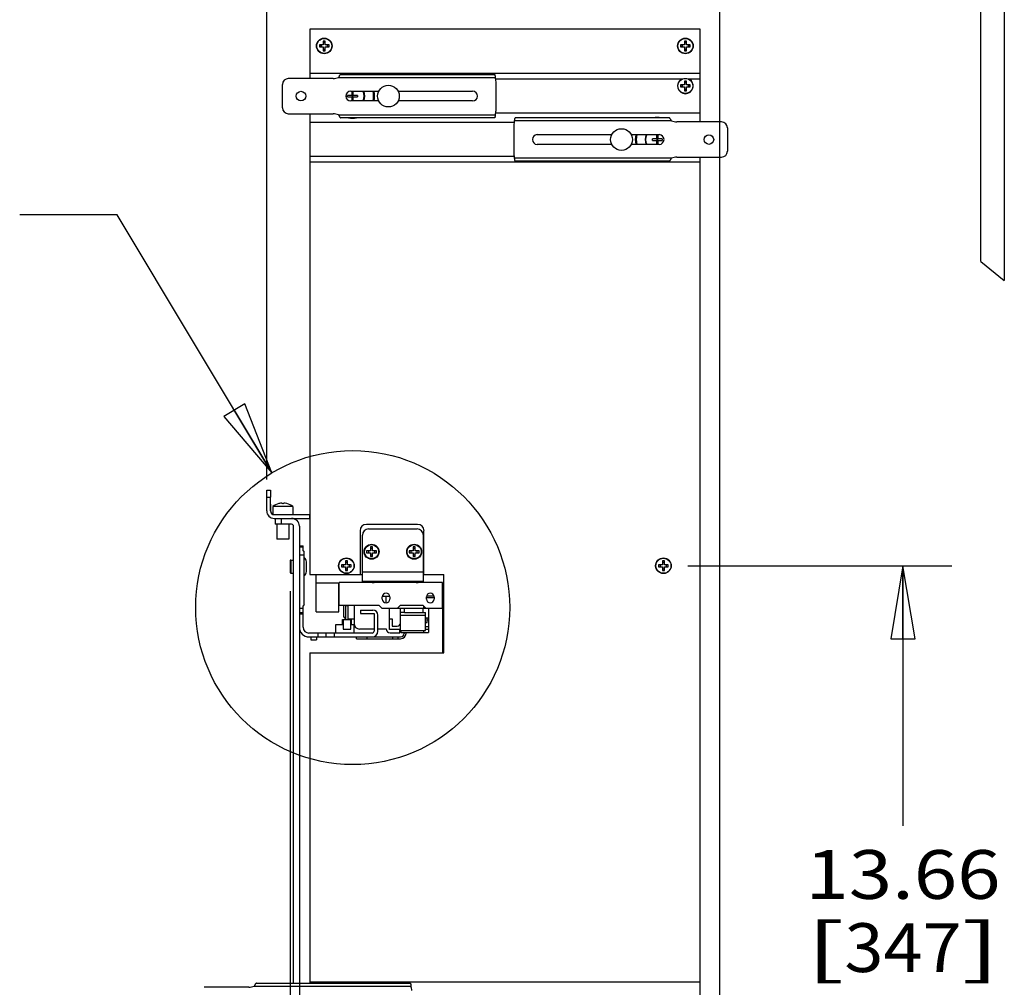
# Model space of a CAD drawing. Units: inches. Extents: x 0 to 17, y 0 to 11.
# Drawn here: x 11.8 to 14.3, y 5.4 to 7.9 of the extents above; entities that cross this region are included whole.
import ezdxf
from ezdxf.enums import TextEntityAlignment as Align

# ---------------------------------------------------------------- set-up
doc = ezdxf.new("R2010")
doc.units = ezdxf.units.IN
doc.header["$LTSCALE"] = 0.935
doc.header["$MEASUREMENT"] = 0
doc.layers.get('0').update_dxf_attribs({"linetype": 'CONTINUOUS'})
doc.layers.add('02___PRT_ALL_AXES', color=7, linetype='CONTINUOUS')
doc.layers.add('03___PRT_ALL_CURVES', color=7, linetype='CONTINUOUS')
doc.styles.get("Standard").update_dxf_attribs({"font": 'bluprnt.ttf'})
doc.dimstyles.new('DIMSTYLE_1', dxfattribs={"dimtxt": 0.125, "dimasz": 0.1875, "dimexe": 0.125, "dimexo": 0.0625, "dimgap": 0.0625, "dimtad": 0, "dimtih": 1, "dimtoh": 1, "dimlfac": 8, "dimzin": 4, "dimdsep": 46, "dimtxsty": 'Standard', "dimblk": 'CLOSED', "dimblk1": 'CLOSED', "dimblk2": 'CLOSED', "dimcen": 0.09, "dimazin": 1, "dimtfac": 1, "dimtofl": 0, "dimtmove": 0, "dimatfit": 3, "dimldrblk": 'CLOSED', "dimfxl": 0, "dimtolj": 1, "dimtzin": 4, "dimarcsym": 0})
doc.dimstyles.get("Standard").update_dxf_attribs({"dimtxt": 0.125, "dimasz": 0.1875, "dimexe": 0.125, "dimexo": 0.0625, "dimgap": 0.09, "dimtad": 0, "dimtih": 1, "dimtoh": 1, "dimzin": 4, "dimdsep": 46, "dimtxsty": 'Standard', "dimblk": 'CLOSED', "dimblk1": 'CLOSED', "dimblk2": 'CLOSED', "dimcen": 0.09, "dimazin": 1, "dimtp": 0.01, "dimtm": 0.01, "dimtfac": 1, "dimtofl": 0, "dimtmove": 0, "dimatfit": 3, "dimldrblk": 'CLOSED', "dimfxl": 0, "dimtolj": 1, "dimtzin": 4, "dimarcsym": 0})

# ---------------------------------------------------------------- blocks, each defined once
blk = doc.blocks.new('_CLOSED')
at = {"color": 0, "linetype": 'ByBlock'}
for p, q in [((0, 0), (-1, 0.167)), ((-1, 0.167), (-1, -0.167)), ((-1, -0.167), (0, 0)), ((-1, 0), (0, 0))]:
    blk.add_line(p, q, dxfattribs=at)
blk = doc.blocks.new('*D8')
at = {"color": 7, "linetype": 'Continuous'}
for p, q in [((12.4676, 6.3949), (12.4676, 3.6721)), ((13.5692, 4.7979), (13.5692, 3.6721)), ((12.4676, 3.7971), (12.0676, 3.7971)), ((13.5692, 3.7971), (13.9692, 3.7971))]:
    blk.add_line(p, q, dxfattribs=at)
at = {"color": 7, "linetype": 'Continuous', "xscale": 0.1875, "yscale": 0.1875, "zscale": 0.1875}
blk.add_blockref('_CLOSED', (12.4676, 3.7971), dxfattribs=at)
at = {"color": 7, "linetype": 'Continuous', "xscale": 0.1875, "yscale": 0.1875, "zscale": 0.1875, "rotation": 180}
blk.add_blockref('_CLOSED', (13.5692, 3.7971), dxfattribs=at)
at = {"color": 7, "linetype": 'Continuous'}
for s, p, p2 in [('8.81', (12.6684, 3.7346), (13.0684, 3.7346)), ('[', (12.6684, 3.5471), (12.7684, 3.5471)), ('223,9', (12.7684, 3.5471), (13.2684, 3.5471)), (']', (13.2684, 3.5471), (13.3684, 3.5471))]:
    blk.add_text(s, height=0.125, dxfattribs=at).set_placement(p, p2, align=Align.FIT)
blk = doc.blocks.new('*D10')
at = {"color": 7, "linetype": 'Continuous'}
for p, q in [((12.4078, 6.6804), (12.4078, 8.4361)), ((13.5692, 4.9229), (13.5692, 8.4361)), ((12.4078, 8.3111), (12.676, 8.3111)), ((13.5692, 8.3111), (13.301, 8.3111))]:
    blk.add_line(p, q, dxfattribs=at)
at = {"color": 7, "linetype": 'Continuous', "xscale": 0.1875, "yscale": 0.1875, "zscale": 0.1875, "rotation": 180}
blk.add_blockref('_CLOSED', (12.4078, 8.3111), dxfattribs=at)
at = {"color": 7, "linetype": 'Continuous', "xscale": 0.1875, "yscale": 0.1875, "zscale": 0.1875}
blk.add_blockref('_CLOSED', (13.5692, 8.3111), dxfattribs=at)
at = {"color": 7, "linetype": 'Continuous'}
for s, p, p2 in [('9.29', (12.7385, 8.2486), (13.1385, 8.2486)), ('[', (12.7385, 8.0611), (12.8385, 8.0611)), ('236', (12.8385, 8.0611), (13.1385, 8.0611)), (']', (13.1385, 8.0611), (13.2385, 8.0611))]:
    blk.add_text(s, height=0.125, dxfattribs=at).set_placement(p, p2, align=Align.FIT)
blk = doc.blocks.new('*D19')
at = {"color": 7, "linetype": 'Continuous'}
for p, q in [((12.4915, 6.2394), (12.4915, 4.2328)), ((13.5453, 4.6424), (13.5453, 4.2328)), ((12.4915, 4.3578), (12.0915, 4.3578)), ((13.5453, 4.3578), (13.9453, 4.3578))]:
    blk.add_line(p, q, dxfattribs=at)
at = {"color": 7, "linetype": 'Continuous', "xscale": 0.1875, "yscale": 0.1875, "zscale": 0.1875}
blk.add_blockref('_CLOSED', (12.4915, 4.3578), dxfattribs=at)
at = {"color": 7, "linetype": 'Continuous', "xscale": 0.1875, "yscale": 0.1875, "zscale": 0.1875, "rotation": 180}
blk.add_blockref('_CLOSED', (13.5453, 4.3578), dxfattribs=at)
at = {"color": 7, "linetype": 'Continuous'}
for s, p, p2 in [('8.43', (12.6684, 4.2953), (13.0684, 4.2953)), ('[', (12.6684, 4.1078), (12.7684, 4.1078)), (']', (13.2684, 4.1078), (13.3684, 4.1078)), ('214,1', (12.7684, 4.1078), (13.2684, 4.1078))]:
    blk.add_text(s, height=0.125, dxfattribs=at).set_placement(p, p2, align=Align.FIT)
blk = doc.blocks.new('*D20')
at = {"color": 7, "linetype": 'Continuous'}
for p, q in [((13.4872, 6.4596), (14.1636, 6.4596)), ((14.0386, 6.4596), (14.0386, 5.7933)), ((14.0386, 4.7518), (14.0386, 5.3558)), ((13.5647, 4.7518), (14.1636, 4.7518))]:
    blk.add_line(p, q, dxfattribs=at)
at = {"color": 7, "linetype": 'Continuous', "xscale": 0.1875, "yscale": 0.1875, "zscale": 0.1875}
for p, rotation in [((14.0386, 6.4596), 90), ((14.0386, 4.7518), 270)]:
    blk.add_blockref('_CLOSED', p, dxfattribs=dict(at, rotation=rotation))
at = {"color": 7, "linetype": 'Continuous'}
for s, p, p2 in [('13.66', (13.7886, 5.6058), (14.2886, 5.6058)), ('[', (13.7886, 5.4183), (13.8886, 5.4183)), (']', (14.1886, 5.4183), (14.2886, 5.4183)), ('347', (13.8886, 5.4183), (14.1886, 5.4183))]:
    blk.add_text(s, height=0.125, dxfattribs=at).set_placement(p, p2, align=Align.FIT)

msp = doc.modelspace()

# ---------------------------------------------------------------- linework, layer by layer
at = {"color": 7, "linetype": 'Continuous'}
for p, q in [((14.2384, 7.2392), (14.2384, 9.128)), ((14.2984, 9.128), (14.2984, 7.1912)), ((12.5184, 7.8346), (12.5184, 7.7084)), ((13.5184, 7.8346), (12.5184, 7.8346)), ((13.5184, 7.5971), (13.5184, 7.8346)), ((12.5528, 7.8046), (12.5528, 7.7946)), ((12.5578, 7.8046), (12.5528, 7.8046)), ((12.5578, 7.8003), (12.5528, 7.8003)), ((12.5578, 7.7946), (12.5578, 7.8046)), ((13.4784, 7.8046), (13.4784, 7.7946)), ((13.4834, 7.8046), (13.4784, 7.8046)), ((13.4834, 7.8003), (13.4784, 7.8003)), ((13.4834, 7.7946), (13.4834, 7.8046)), ((12.5428, 7.7946), (12.5428, 7.7896)), ((12.5528, 7.7946), (12.5428, 7.7946)), ((12.5428, 7.7896), (12.5528, 7.7896)), ((12.5471, 7.7946), (12.5471, 7.7896)), ((12.5528, 7.7896), (12.5528, 7.7796)), ((12.5528, 7.7839), (12.5578, 7.7839)), ((12.5528, 7.7796), (12.5578, 7.7796)), ((12.5678, 7.7946), (12.5578, 7.7946)), ((12.5578, 7.7796), (12.5578, 7.7896)), ((12.5578, 7.7896), (12.5678, 7.7896)), ((12.5634, 7.7896), (12.5634, 7.7946)), ((12.5678, 7.7896), (12.5678, 7.7946)), ((13.4684, 7.7946), (13.4684, 7.7896)), ((13.4784, 7.7946), (13.4684, 7.7946)), ((13.4684, 7.7896), (13.4784, 7.7896)), ((13.4727, 7.7946), (13.4727, 7.7896)), ((13.4784, 7.7896), (13.4784, 7.7796)), ((13.4784, 7.7839), (13.4834, 7.7839)), ((13.4784, 7.7796), (13.4834, 7.7796)), ((13.4934, 7.7946), (13.4834, 7.7946)), ((13.4834, 7.7796), (13.4834, 7.7896)), ((13.4834, 7.7896), (13.4934, 7.7896)), ((13.4891, 7.7896), (13.4891, 7.7946)), ((13.4934, 7.7896), (13.4934, 7.7946)), ((12.578, 7.7084), (12.4632, 7.7084)), ((13.5184, 7.7216), (12.5184, 7.7216)), ((12.5975, 7.719), (12.9918, 7.719)), ((12.9957, 7.6265), (12.9957, 7.7002)), ((13.4784, 7.7021), (13.4784, 7.6921)), ((13.4834, 7.7021), (13.4784, 7.7021)), ((13.4834, 7.6978), (13.4784, 7.6978)), ((13.4834, 7.6921), (13.4834, 7.7021)), ((12.4482, 7.6334), (12.4482, 7.6934)), ((12.6232, 7.6759), (12.6948, 7.6759)), ((12.6257, 7.6759), (12.6257, 7.6654)), ((12.6298, 7.6654), (12.6298, 7.6759)), ((12.7445, 7.6759), (12.9357, 7.6759)), ((13.4684, 7.6921), (13.4684, 7.6871)), ((13.4784, 7.6921), (13.4684, 7.6921)), ((13.4684, 7.6871), (13.4784, 7.6871)), ((13.4727, 7.6921), (13.4727, 7.6871)), ((13.4784, 7.6871), (13.4784, 7.6771)), ((13.4784, 7.6814), (13.4834, 7.6814)), ((13.4784, 7.6771), (13.4834, 7.6771)), ((13.4934, 7.6921), (13.4834, 7.6921)), ((13.4834, 7.6771), (13.4834, 7.6871)), ((13.4834, 7.6871), (13.4934, 7.6871)), ((13.4891, 7.6871), (13.4891, 7.6921)), ((13.4934, 7.6871), (13.4934, 7.6921)), ((12.6152, 7.6613), (12.6152, 7.6654)), ((12.6257, 7.6654), (12.6152, 7.6654)), ((12.6152, 7.6613), (12.6257, 7.6613)), ((12.6948, 7.6509), (12.6232, 7.6509)), ((12.6257, 7.6613), (12.6298, 7.6654)), ((12.6257, 7.6654), (12.6298, 7.6613)), ((12.6257, 7.6613), (12.6257, 7.6509)), ((12.6404, 7.6654), (12.6298, 7.6654)), ((12.6298, 7.6509), (12.6298, 7.6613)), ((12.6298, 7.6613), (12.6404, 7.6613)), ((12.6404, 7.6654), (12.6404, 7.6613)), ((12.9357, 7.6509), (12.7445, 7.6509)), ((12.4632, 7.6184), (12.578, 7.6184)), ((12.5184, 7.6184), (12.5184, 6.4368)), ((12.9918, 7.6077), (12.5975, 7.6077)), ((13.4393, 7.6077), (13.045, 7.6077)), ((13.5737, 7.5971), (13.4588, 7.5971)), ((13.0412, 7.589), (13.0412, 7.5152)), ((13.5887, 7.5821), (13.5887, 7.5221)), ((13.1012, 7.5646), (13.2923, 7.5646)), ((13.342, 7.5646), (13.4137, 7.5646)), ((13.3964, 7.55), (13.3964, 7.5542)), ((13.407, 7.5542), (13.3964, 7.5542)), ((13.3964, 7.55), (13.407, 7.55)), ((13.407, 7.5646), (13.407, 7.5542)), ((13.407, 7.55), (13.4111, 7.5542)), ((13.407, 7.5542), (13.4111, 7.55)), ((13.407, 7.55), (13.407, 7.5396)), ((13.4111, 7.5542), (13.4111, 7.5646)), ((13.4217, 7.5542), (13.4111, 7.5542)), ((13.4111, 7.5396), (13.4111, 7.55)), ((13.4111, 7.55), (13.4217, 7.55)), ((13.4217, 7.5542), (13.4217, 7.55)), ((13.2923, 7.5396), (13.1012, 7.5396)), ((13.4137, 7.5396), (13.342, 7.5396)), ((13.4393, 7.4965), (13.045, 7.4965)), ((13.4588, 7.5071), (13.5737, 7.5071)), ((13.5184, 5.279), (13.5184, 7.5071)), ((13.5184, 7.4939), (12.5184, 7.4939)), ((14.2384, 7.2392), (14.2984, 7.1912)), ((12.4078, 6.6356), (12.4078, 6.6531)), ((12.4078, 6.6531), (12.4175, 6.6531)), ((12.4175, 6.6531), (12.4175, 6.6356)), ((12.4175, 6.6531), (12.4177, 6.6531)), ((12.4177, 6.6531), (12.4179, 6.6531)), ((12.4078, 6.6002), (12.4078, 6.6356)), ((12.4175, 6.6002), (12.4175, 6.6356)), ((12.4388, 6.6188), (12.4388, 6.6189)), ((12.4469, 6.6201), (12.4468, 6.6201)), ((12.4469, 6.6188), (12.4469, 6.6201)), ((12.4514, 6.6201), (12.4514, 6.6188)), ((12.4515, 6.6201), (12.4514, 6.6201)), ((12.4595, 6.6189), (12.4595, 6.6188)), ((12.4175, 6.6002), (12.4177, 6.6002)), ((12.4177, 6.6002), (12.4179, 6.6002)), ((12.4271, 6.5906), (12.5184, 6.5906)), ((12.4271, 6.581), (12.5184, 6.581)), ((12.4297, 6.581), (12.4297, 6.566)), ((12.4717, 6.566), (12.4297, 6.566)), ((12.7947, 6.5656), (12.6634, 6.5656)), ((12.4765, 5.3897), (12.4765, 6.5612)), ((12.4915, 6.5612), (12.4915, 5.3897)), ((12.6472, 6.5493), (12.6472, 6.4368)), ((12.653, 6.4192), (12.653, 6.5383)), ((12.6687, 6.554), (12.7937, 6.554)), ((12.8093, 6.4192), (12.8093, 6.5383)), ((12.8109, 6.4368), (12.8109, 6.5493)), ((12.4915, 6.511), (12.5014, 6.511)), ((12.5014, 6.4982), (12.5014, 6.511)), ((12.5014, 6.4982), (12.5038, 6.4944)), ((12.5038, 6.3604), (12.5038, 6.4944)), ((12.664, 6.4981), (12.664, 6.4931)), ((12.674, 6.4981), (12.664, 6.4981)), ((12.664, 6.4931), (12.674, 6.4931)), ((12.6684, 6.4981), (12.6684, 6.4931)), ((12.674, 6.5081), (12.674, 6.4981)), ((12.679, 6.5081), (12.674, 6.5081)), ((12.679, 6.5038), (12.674, 6.5038)), ((12.674, 6.4931), (12.674, 6.4831)), ((12.674, 6.4874), (12.679, 6.4874)), ((12.679, 6.4981), (12.679, 6.5081)), ((12.689, 6.4981), (12.679, 6.4981)), ((12.679, 6.4831), (12.679, 6.4931)), ((12.679, 6.4931), (12.689, 6.4931)), ((12.6847, 6.4931), (12.6847, 6.4981)), ((12.689, 6.4931), (12.689, 6.4981)), ((12.7733, 6.4981), (12.7733, 6.4931)), ((12.7833, 6.4981), (12.7733, 6.4981)), ((12.7733, 6.4931), (12.7833, 6.4931)), ((12.7776, 6.4981), (12.7776, 6.4931)), ((12.7833, 6.5081), (12.7833, 6.4981)), ((12.7883, 6.5081), (12.7833, 6.5081)), ((12.7883, 6.5038), (12.7833, 6.5038)), ((12.7833, 6.4931), (12.7833, 6.4831)), ((12.7833, 6.4874), (12.7883, 6.4874)), ((12.7883, 6.4981), (12.7883, 6.5081)), ((12.7983, 6.4981), (12.7883, 6.4981)), ((12.7883, 6.4831), (12.7883, 6.4931)), ((12.7883, 6.4931), (12.7983, 6.4931)), ((12.7939, 6.4931), (12.7939, 6.4981)), ((12.7983, 6.4931), (12.7983, 6.4981)), ((12.4676, 6.4718), (12.4676, 6.443)), ((12.4701, 6.4743), (12.4765, 6.4743)), ((12.5997, 6.4621), (12.5997, 6.4571)), ((12.6097, 6.4621), (12.5997, 6.4621)), ((12.604, 6.4621), (12.604, 6.4571)), ((12.6097, 6.4721), (12.6097, 6.4621)), ((12.6147, 6.4721), (12.6097, 6.4721)), ((12.6147, 6.4678), (12.6097, 6.4678)), ((12.6147, 6.4621), (12.6147, 6.4721)), ((12.6247, 6.4621), (12.6147, 6.4621)), ((12.6203, 6.4571), (12.6203, 6.4621)), ((12.6247, 6.4571), (12.6247, 6.4621)), ((12.674, 6.4831), (12.679, 6.4831)), ((12.7833, 6.4831), (12.7883, 6.4831)), ((13.4222, 6.4621), (13.4122, 6.4621)), ((13.4122, 6.4621), (13.4122, 6.4571)), ((13.4165, 6.4621), (13.4165, 6.4571)), ((13.4272, 6.4721), (13.4222, 6.4721)), ((13.4222, 6.4721), (13.4222, 6.4621)), ((13.4272, 6.4678), (13.4222, 6.4678)), ((13.4272, 6.4621), (13.4272, 6.4721)), ((13.4372, 6.4621), (13.4272, 6.4621)), ((13.4328, 6.4571), (13.4328, 6.4621)), ((13.4372, 6.4571), (13.4372, 6.4621)), ((12.4701, 6.4405), (12.4765, 6.4405)), ((12.5184, 6.4368), (12.653, 6.4368)), ((12.534, 6.4368), (12.534, 6.4155)), ((12.5347, 6.3417), (12.5347, 6.4368)), ((12.5997, 6.4571), (12.6097, 6.4571)), ((12.6097, 6.4571), (12.6097, 6.4471)), ((12.6097, 6.4514), (12.6147, 6.4514)), ((12.6097, 6.4471), (12.6147, 6.4471)), ((12.6147, 6.4471), (12.6147, 6.4571)), ((12.6147, 6.4571), (12.6247, 6.4571)), ((12.8093, 6.4368), (12.8622, 6.4368)), ((12.8622, 6.2368), (12.8622, 6.4368)), ((13.4122, 6.4571), (13.4222, 6.4571)), ((13.4222, 6.4571), (13.4222, 6.4471)), ((13.4222, 6.4514), (13.4272, 6.4514)), ((13.4222, 6.4471), (13.4272, 6.4471)), ((13.4272, 6.4571), (13.4372, 6.4571)), ((13.4272, 6.4471), (13.4272, 6.4571)), ((12.5347, 6.4155), (12.5933, 6.4155)), ((12.5929, 6.3417), (12.5929, 6.4155)), ((12.5933, 6.3584), (12.5933, 6.4165)), ((12.8581, 6.4165), (12.5933, 6.4165)), ((12.8093, 6.4192), (12.653, 6.4192)), ((12.6659, 6.4189), (12.6659, 6.4185)), ((12.6665, 6.4192), (12.666, 6.4189)), ((12.6683, 6.4192), (12.666, 6.4189)), ((12.666, 6.4184), (12.6678, 6.4174)), ((12.6679, 6.4171), (12.6668, 6.4165)), ((12.6678, 6.4174), (12.6678, 6.417)), ((12.6779, 6.4165), (12.6831, 6.417)), ((12.6812, 6.4188), (12.6819, 6.4192)), ((12.6812, 6.4188), (12.6812, 6.4185)), ((12.6831, 6.4174), (12.6812, 6.4185)), ((12.6822, 6.4165), (12.6831, 6.417)), ((12.6831, 6.4174), (12.6831, 6.417)), ((12.7797, 6.4192), (12.7791, 6.4189)), ((12.7815, 6.4192), (12.7791, 6.4189)), ((12.7791, 6.4189), (12.7791, 6.4185)), ((12.7791, 6.4184), (12.781, 6.4174)), ((12.7811, 6.4171), (12.78, 6.4165)), ((12.781, 6.4174), (12.781, 6.417)), ((12.7911, 6.4165), (12.7963, 6.417)), ((12.7944, 6.4188), (12.7951, 6.4192)), ((12.7944, 6.4188), (12.7944, 6.4185)), ((12.7963, 6.4174), (12.7944, 6.4185)), ((12.7954, 6.4165), (12.7963, 6.417)), ((12.7963, 6.4174), (12.7963, 6.417)), ((12.8581, 6.351), (12.8581, 6.4165)), ((12.8581, 6.4155), (12.8622, 6.4155)), ((12.5038, 6.3604), (12.5014, 6.3566)), ((12.7041, 6.3741), (12.7041, 6.3796)), ((12.7044, 6.382), (12.7234, 6.382)), ((12.7138, 6.3643), (12.7138, 6.382)), ((12.7237, 6.3796), (12.7237, 6.3741)), ((12.8172, 6.3741), (12.8172, 6.3796)), ((12.8369, 6.3773), (12.8172, 6.3773)), ((12.8366, 6.382), (12.8176, 6.382)), ((12.8369, 6.3796), (12.8369, 6.3741)), ((12.8581, 6.3666), (12.8601, 6.3634)), ((12.4915, 6.336), (12.5014, 6.336)), ((12.5014, 6.3019), (12.5014, 6.3566)), ((12.5347, 6.3417), (12.5929, 6.3417)), ((12.5933, 6.3584), (12.6951, 6.3584)), ((12.6046, 6.3584), (12.6046, 6.3321)), ((12.6103, 6.3213), (12.6103, 6.3584)), ((12.6103, 6.3577), (12.6164, 6.3577)), ((12.6164, 6.3213), (12.6164, 6.3584)), ((12.6318, 6.3584), (12.6318, 6.3113)), ((12.6485, 6.3462), (12.6485, 6.3373)), ((12.6485, 6.3462), (12.6795, 6.3462)), ((12.6485, 6.3373), (12.683, 6.3373)), ((12.683, 6.3373), (12.683, 6.2921)), ((12.6951, 6.3584), (12.7025, 6.351)), ((12.7025, 6.351), (12.8622, 6.351)), ((12.7226, 6.2966), (12.7226, 6.351)), ((12.743, 6.351), (12.7504, 6.3584)), ((12.7504, 6.3584), (12.8083, 6.3584)), ((12.7508, 6.2937), (12.7508, 6.351)), ((12.7508, 6.3403), (12.7606, 6.3403)), ((12.7606, 6.3394), (12.7606, 6.351)), ((12.7606, 6.3394), (12.8148, 6.3394)), ((12.8083, 6.3584), (12.8157, 6.351)), ((12.8088, 6.3394), (12.8088, 6.351)), ((12.8099, 6.3568), (12.8099, 6.351)), ((12.8148, 6.2937), (12.8148, 6.3394)), ((12.8226, 6.351), (12.8226, 6.3037)), ((12.859, 6.2368), (12.859, 6.351)), ((12.5848, 6.2871), (12.5848, 6.3093)), ((12.5848, 6.3093), (12.6035, 6.3093)), ((12.6023, 6.3093), (12.6023, 6.3218)), ((12.6023, 6.3218), (12.6103, 6.3218)), ((12.6035, 6.3213), (12.6035, 6.2967)), ((12.6103, 6.3213), (12.6035, 6.3213)), ((12.6164, 6.3237), (12.6318, 6.3237)), ((12.6164, 6.3218), (12.6249, 6.3218)), ((12.6232, 6.3213), (12.6164, 6.3213)), ((12.6232, 6.2967), (12.6232, 6.3213)), ((12.6232, 6.3093), (12.6319, 6.3093)), ((12.6249, 6.3093), (12.6249, 6.3218)), ((12.6928, 6.2921), (12.6928, 6.3329)), ((12.7226, 6.3237), (12.7291, 6.3237)), ((12.7291, 6.3237), (12.7291, 6.305)), ((12.7508, 6.3332), (12.8148, 6.3332)), ((12.8148, 6.3265), (12.8226, 6.3265)), ((12.8152, 6.3143), (12.8187, 6.3143)), ((12.8187, 6.3143), (12.8187, 6.3265)), ((12.8187, 6.3214), (12.8226, 6.3214)), ((12.859, 6.3217), (12.8622, 6.3217)), ((12.678, 6.2871), (12.5161, 6.2871)), ((12.6035, 6.2967), (12.6232, 6.2967)), ((12.6323, 6.2871), (12.6323, 6.3077)), ((12.6456, 6.2976), (12.683, 6.2976)), ((12.6928, 6.2976), (12.7138, 6.2976)), ((12.7487, 6.2966), (12.7226, 6.2966)), ((12.7242, 6.2877), (12.7487, 6.2877)), ((12.7291, 6.305), (12.7424, 6.305)), ((12.7487, 6.2877), (12.7487, 6.2966)), ((12.7508, 6.2937), (12.8148, 6.2937)), ((12.7512, 6.2937), (12.7512, 6.2887)), ((12.7512, 6.2887), (12.8226, 6.2887)), ((12.7602, 6.2887), (12.7602, 6.2864)), ((12.7649, 6.2864), (12.7649, 6.2887)), ((12.8148, 6.3036), (12.8226, 6.3036)), ((12.8226, 6.296), (12.8148, 6.296)), ((12.8226, 6.3036), (12.8226, 6.2887)), ((12.5161, 6.2773), (12.7511, 6.2773)), ((12.5206, 6.2773), (12.5206, 6.2699)), ((12.5206, 6.2699), (12.5353, 6.2699)), ((12.5353, 6.2773), (12.5353, 6.2699)), ((12.6379, 6.2726), (12.6379, 6.2773)), ((12.6379, 6.2726), (12.7511, 6.2726)), ((12.665, 6.2726), (12.665, 6.2773)), ((12.7309, 6.2726), (12.7309, 6.2773)), ((12.7447, 6.2726), (12.7447, 6.2773)), ((12.5184, 6.2368), (12.5184, 5.3897)), ((12.5184, 6.2368), (12.8622, 6.2368)), ((12.362, 5.3791), (12.2472, 5.3791)), ((12.3815, 5.3897), (12.7758, 5.3897)), ((13.5184, 5.3924), (12.5184, 5.3924))]:
    msp.add_line(p, q, dxfattribs=at)
at = {"color": 9, "linetype": 'Continuous'}
for p, q in [((12.5916, 7.7115), (12.9936, 7.7115)), ((12.5916, 7.6152), (12.9936, 7.6152)), ((13.4452, 7.6002), (13.0432, 7.6002)), ((13.4452, 7.504), (13.0432, 7.504)), ((12.4078, 6.6356), (12.4175, 6.6356)), ((12.5171, 6.5906), (12.5171, 6.581)), ((12.4453, 6.581), (12.4453, 6.566)), ((12.4915, 6.5078), (12.5014, 6.5078)), ((12.5038, 6.4864), (12.4915, 6.4864)), ((12.4701, 6.4743), (12.4701, 6.4405)), ((12.653, 6.444), (12.8093, 6.444)), ((12.8601, 6.3634), (12.8601, 6.4155)), ((12.4915, 6.3511), (12.5014, 6.3511)), ((12.5014, 6.3388), (12.4915, 6.3388)), ((12.6164, 6.3213), (12.6103, 6.3213)), ((12.54, 6.2773), (12.54, 6.2871)), ((12.5604, 6.2773), (12.5604, 6.2871)), ((12.5808, 6.2871), (12.5808, 6.2773)), ((12.3756, 5.3822), (12.7776, 5.3822))]:
    msp.add_line(p, q, dxfattribs=at)
at = {"color": 7, "linetype": 'Continuous'}
for centre, radius in [((12.5553, 7.7921), 0.0192), ((13.4809, 7.7921), 0.0192), ((13.4809, 7.6896), 0.0192), ((12.4957, 7.6634), 0.0123), ((13.5412, 7.5521), 0.0123), ((12.6282, 6.3525), 0.4024), ((12.6765, 6.4956), 0.0192), ((12.6765, 6.4956), 0.0181), ((12.7858, 6.4956), 0.0192), ((12.7858, 6.4956), 0.0181), ((12.6122, 6.4596), 0.0192), ((13.4247, 6.4596), 0.0192)]:
    msp.add_circle(centre, radius, dxfattribs=at)
for centre, radius, start, end in [((12.4632, 7.6934), 0.015, 90, 180), ((12.5553, 7.6896), 0.0192, 77.8495, 102.1505), ((12.578, 7.7396), 0.0312, 270, 295.8419), ((12.9644, 7.7002), 0.0312, 0, 21.1002), ((12.6232, 7.6634), 0.0125, 90, 270), ((12.6278, 7.6634), 0.0312, 336.4154, 23.5846), ((12.6278, 7.6634), 0.0541, 346.6303, 13.3715), ((12.9357, 7.6634), 0.0125, 270, 90), ((12.4632, 7.6334), 0.015, 180, 270), ((12.9644, 7.6265), 0.0312, 338.8998, 360), ((12.578, 7.5871), 0.0312, 64.1581, 90), ((13.0724, 7.589), 0.0312, 158.8998, 180), ((13.4588, 7.6284), 0.0312, 244.1581, 270), ((13.5737, 7.5821), 0.015, 0, 90), ((13.1012, 7.5521), 0.0125, 90, 270), ((13.409, 7.5521), 0.0541, 166.6309, 193.3703), ((13.409, 7.5521), 0.0312, 156.4154, 203.5846), ((13.4137, 7.5521), 0.0125, 270, 90), ((13.5737, 7.5221), 0.015, 270, 360), ((13.0724, 7.5152), 0.0312, 180, 201.1002), ((13.4588, 7.4759), 0.0312, 90, 115.8419), ((12.4498, 6.574), 0.0463, 103.8245, 125.0292), ((12.4498, 6.5741), 0.0461, 103.3111, 103.8237), ((12.4492, 6.5766), 0.0423, 92.8006, 93.0546), ((12.4492, 6.5766), 0.0422, 87.2011, 92.7989), ((12.4491, 6.5766), 0.0423, 86.9454, 87.1994), ((12.4487, 6.575), 0.0452, 76.632, 86.4162), ((12.4485, 6.5741), 0.0461, 76.1763, 76.6889), ((12.4485, 6.574), 0.0463, 54.9708, 76.1755), ((12.4271, 6.6002), 0.0192, 180, 270), ((12.4271, 6.6002), 0.00962, 180, 270), ((12.4717, 6.5612), 0.0198, 0, 90), ((12.4717, 6.5612), 0.00481, 0, 90), ((12.6634, 6.5493), 0.0163, 90, 180), ((12.7947, 6.5493), 0.0163, 0, 90), ((12.6687, 6.5383), 0.0156, 90, 180), ((12.7937, 6.5383), 0.0156, 0, 90), ((12.4701, 6.4718), 0.0025, 90, 180), ((12.4701, 6.443), 0.0025, 180, 270), ((12.6881, 6.1407), 0.2763, 92.8157, 93.5094), ((12.8013, 6.1407), 0.2763, 92.8157, 93.5094), ((12.7139, 6.3796), 0.00984, 0, 180), ((12.8271, 6.3796), 0.00984, 0, 180), ((12.7139, 6.3741), 0.00984, 180, 0), ((12.8271, 6.3741), 0.00984, 180, 0), ((12.6795, 6.3329), 0.0133, 0, 90), ((12.613, 6.3321), 0.00837, 180, 251.1235), ((12.6456, 6.3113), 0.0138, 180, 270), ((12.7424, 6.3134), 0.00837, 270, 360), ((12.5161, 6.3019), 0.0246, 180, 270), ((12.5161, 6.3019), 0.0148, 180, 270), ((12.678, 6.2921), 0.0148, 270, 360), ((12.678, 6.2921), 0.00492, 270, 360), ((12.7242, 6.2981), 0.0103, 182.7294, 270), ((12.7511, 6.2864), 0.0138, 270, 360), ((12.7511, 6.2864), 0.0091, 270, 360), ((12.362, 5.4104), 0.0312, 270, 295.8419), ((12.7484, 5.371), 0.0312, 0, 21.1002)]:
    msp.add_arc(centre, radius, start, end, dxfattribs=at)
at = {"color": 9, "linetype": 'Continuous'}
for centre, start, end in [((12.6278, 7.6634), 335.3723, 24.6275), ((13.409, 7.5521), 155.3723, 204.6275)]:
    msp.add_arc(centre, 0.03, start, end, dxfattribs=at)
at = {"color": 7, "linetype": 'Continuous'}
for points, knots in [([(12.5975, 7.719), (12.5974, 7.719), (12.5972, 7.7189), (12.5968, 7.7188), (12.5965, 7.7186), (12.5961, 7.7182), (12.5958, 7.7179), (12.5953, 7.7173), (12.5946, 7.7164), (12.5939, 7.7152), (12.5929, 7.7136), (12.5921, 7.7123), (12.5916, 7.7115)], [0, 0, 0, 0, 0.035628, 0.074165, 0.11715, 0.165285, 0.218706, 0.27713, 0.406796, 0.549148, 0.698762, 1, 1, 1, 1]), ([(12.9918, 7.719), (12.9919, 7.719), (12.992, 7.7189), (12.9921, 7.7188), (12.9922, 7.7187), (12.9923, 7.7184), (12.9924, 7.7181), (12.9925, 7.7177), (12.9926, 7.7173), (12.9928, 7.7166), (12.993, 7.7157), (12.9932, 7.7144), (12.9934, 7.713), (12.9935, 7.712), (12.9936, 7.7115)], [0, 0, 0, 0, 0.016302, 0.036547, 0.063065, 0.096877, 0.138387, 0.187533, 0.244077, 0.307718, 0.454511, 0.622935, 0.807129, 1, 1, 1, 1]), ([(12.5916, 7.6152), (12.5921, 7.6144), (12.5929, 7.6132), (12.5939, 7.6115), (12.5946, 7.6103), (12.5953, 7.6095), (12.5958, 7.6088), (12.5961, 7.6085), (12.5965, 7.6082), (12.5968, 7.6079), (12.5972, 7.6078), (12.5974, 7.6077), (12.5975, 7.6077)], [0, 0, 0, 0, 0.301238, 0.450852, 0.593204, 0.72287, 0.781294, 0.834715, 0.88285, 0.925835, 0.964372, 1, 1, 1, 1]), ([(12.9936, 7.6152), (12.9935, 7.6147), (12.9934, 7.6137), (12.9932, 7.6123), (12.993, 7.611), (12.9928, 7.6101), (12.9926, 7.6094), (12.9925, 7.609), (12.9924, 7.6086), (12.9923, 7.6083), (12.9922, 7.608), (12.9921, 7.6079), (12.992, 7.6078), (12.9919, 7.6077), (12.9918, 7.6077)], [0, 0, 0, 0, 0.192871, 0.377065, 0.545489, 0.692282, 0.755923, 0.812467, 0.861613, 0.903123, 0.936935, 0.963453, 0.983698, 1, 1, 1, 1]), ([(13.0432, 7.6002), (13.0433, 7.6007), (13.0434, 7.6017), (13.0436, 7.6031), (13.0438, 7.6044), (13.044, 7.6054), (13.0442, 7.6061), (13.0443, 7.6065), (13.0444, 7.6069), (13.0445, 7.6072), (13.0446, 7.6074), (13.0447, 7.6076), (13.0448, 7.6077), (13.0449, 7.6077), (13.045, 7.6077)], [0, 0, 0, 0, 0.192871, 0.377065, 0.545489, 0.692282, 0.755923, 0.812467, 0.861613, 0.903123, 0.936935, 0.963453, 0.983698, 1, 1, 1, 1]), ([(13.4452, 7.6002), (13.4447, 7.601), (13.4439, 7.6023), (13.4429, 7.604), (13.4422, 7.6051), (13.4415, 7.606), (13.441, 7.6066), (13.4407, 7.607), (13.4403, 7.6073), (13.44, 7.6075), (13.4396, 7.6077), (13.4394, 7.6077), (13.4393, 7.6077)], [0, 0, 0, 0, 0.301238, 0.450852, 0.593204, 0.72287, 0.781294, 0.834715, 0.88285, 0.925835, 0.964372, 1, 1, 1, 1]), ([(13.045, 7.4965), (13.0449, 7.4965), (13.0448, 7.4965), (13.0447, 7.4966), (13.0446, 7.4968), (13.0445, 7.497), (13.0444, 7.4973), (13.0443, 7.4977), (13.0442, 7.4981), (13.044, 7.4988), (13.0438, 7.4998), (13.0436, 7.5011), (13.0434, 7.5025), (13.0433, 7.5035), (13.0432, 7.504)], [0, 0, 0, 0, 0.016302, 0.036547, 0.063065, 0.096877, 0.138387, 0.187533, 0.244077, 0.307718, 0.454511, 0.622935, 0.807129, 1, 1, 1, 1]), ([(13.4393, 7.4965), (13.4394, 7.4965), (13.4396, 7.4965), (13.44, 7.4967), (13.4403, 7.4969), (13.4407, 7.4972), (13.441, 7.4976), (13.4415, 7.4982), (13.4422, 7.4991), (13.4429, 7.5002), (13.4439, 7.5019), (13.4447, 7.5032), (13.4452, 7.504)], [0, 0, 0, 0, 0.035628, 0.074165, 0.11715, 0.165285, 0.218706, 0.27713, 0.406796, 0.549148, 0.698762, 1, 1, 1, 1]), ([(12.4468, 6.6201), (12.4462, 6.62), (12.4449, 6.6199), (12.4423, 6.6196), (12.4404, 6.6192), (12.4392, 6.6189)], [0, 0, 0, 0, 0.250025, 0.500053, 1, 1, 1, 1]), ([(12.6659, 6.4185), (12.6659, 6.4185), (12.666, 6.4186), (12.6661, 6.4186), (12.6663, 6.4186), (12.6667, 6.4187), (12.6674, 6.4188), (12.6684, 6.4189), (12.6696, 6.4189), (12.6711, 6.419), (12.6726, 6.4191), (12.6737, 6.4192), (12.6742, 6.4192)], [0, 0, 0, 0, 0.007599, 0.023326, 0.047959, 0.081059, 0.169746, 0.290483, 0.442157, 0.61778, 0.80742, 1, 1, 1, 1]), ([(12.666, 6.4189), (12.666, 6.4189), (12.6659, 6.4189), (12.6659, 6.4189), (12.6659, 6.4189)], [0, 0, 0, 0, 0.335262, 1, 1, 1, 1]), ([(12.666, 6.4184), (12.666, 6.4184), (12.6659, 6.4185), (12.6659, 6.4185), (12.6659, 6.4185)], [0, 0, 0, 0, 0.335262, 1, 1, 1, 1]), ([(12.6812, 6.4188), (12.6811, 6.4187), (12.6808, 6.4187), (12.6803, 6.4186), (12.6796, 6.4185), (12.6788, 6.4184), (12.6777, 6.4184), (12.6766, 6.4183), (12.6754, 6.4182), (12.6741, 6.4181), (12.6729, 6.418), (12.6717, 6.4179), (12.6706, 6.4178), (12.6697, 6.4177), (12.6689, 6.4177), (12.6684, 6.4176), (12.668, 6.4175), (12.6679, 6.4174), (12.6678, 6.4174), (12.6678, 6.4174)], [0, 0, 0, 0, 0.021831, 0.05889, 0.110123, 0.176653, 0.255932, 0.343911, 0.435592, 0.526436, 0.618146, 0.707992, 0.790834, 0.862178, 0.91887, 0.960687, 0.988081, 0.99578, 1, 1, 1, 1]), ([(12.6679, 6.4171), (12.668, 6.4171), (12.6682, 6.4172), (12.6687, 6.4173), (12.6694, 6.4173), (12.6703, 6.4174), (12.6713, 6.4175), (12.6725, 6.4176), (12.6737, 6.4177), (12.6749, 6.4178), (12.6761, 6.4179), (12.6773, 6.418), (12.6784, 6.418), (12.6794, 6.4181), (12.6801, 6.4182), (12.6807, 6.4183), (12.681, 6.4184), (12.6812, 6.4184), (12.6812, 6.4185), (12.6812, 6.4185)], [0, 0, 0, 0, 0.021831, 0.05889, 0.110123, 0.176653, 0.255932, 0.343911, 0.435592, 0.526436, 0.618146, 0.707992, 0.790834, 0.862178, 0.91887, 0.960687, 0.988081, 0.99578, 1, 1, 1, 1]), ([(12.6831, 6.4174), (12.6831, 6.4174), (12.6831, 6.4173), (12.6829, 6.4173), (12.6827, 6.4172), (12.6823, 6.4172), (12.6816, 6.4171), (12.6806, 6.417), (12.6793, 6.4169), (12.6778, 6.4168), (12.6762, 6.4167), (12.6751, 6.4167), (12.6745, 6.4166)], [0, 0, 0, 0, 0.007583, 0.023443, 0.04831, 0.081699, 0.171138, 0.293225, 0.446072, 0.622021, 0.810487, 1, 1, 1, 1]), ([(12.6831, 6.4174), (12.6831, 6.4174), (12.6831, 6.4174), (12.6831, 6.4174), (12.6831, 6.4174)], [0, 0, 0, 0, 0.335262, 1, 1, 1, 1]), ([(12.6831, 6.417), (12.6831, 6.417), (12.6831, 6.417), (12.6831, 6.417), (12.6831, 6.417)], [0, 0, 0, 0, 0.335262, 1, 1, 1, 1]), ([(12.7791, 6.4185), (12.7791, 6.4185), (12.7792, 6.4186), (12.7793, 6.4186), (12.7795, 6.4186), (12.7799, 6.4187), (12.7806, 6.4188), (12.7816, 6.4189), (12.7828, 6.4189), (12.7842, 6.419), (12.7858, 6.4191), (12.7869, 6.4192), (12.7874, 6.4192)], [0, 0, 0, 0, 0.007599, 0.023326, 0.047959, 0.081059, 0.169746, 0.290483, 0.442157, 0.61778, 0.80742, 1, 1, 1, 1]), ([(12.7791, 6.4189), (12.7791, 6.4189), (12.7791, 6.4189), (12.7791, 6.4189), (12.7791, 6.4189)], [0, 0, 0, 0, 0.335262, 1, 1, 1, 1]), ([(12.7791, 6.4184), (12.7791, 6.4184), (12.7791, 6.4185), (12.7791, 6.4185), (12.7791, 6.4185)], [0, 0, 0, 0, 0.335262, 1, 1, 1, 1]), ([(12.7944, 6.4188), (12.7943, 6.4187), (12.794, 6.4187), (12.7935, 6.4186), (12.7928, 6.4185), (12.792, 6.4184), (12.7909, 6.4184), (12.7898, 6.4183), (12.7885, 6.4182), (12.7873, 6.4181), (12.7861, 6.418), (12.7849, 6.4179), (12.7838, 6.4178), (12.7829, 6.4177), (12.7821, 6.4177), (12.7816, 6.4176), (12.7812, 6.4175), (12.7811, 6.4174), (12.781, 6.4174), (12.781, 6.4174)], [0, 0, 0, 0, 0.021831, 0.05889, 0.110123, 0.176653, 0.255932, 0.343911, 0.435592, 0.526436, 0.618146, 0.707992, 0.790834, 0.862178, 0.91887, 0.960687, 0.988081, 0.99578, 1, 1, 1, 1]), ([(12.7811, 6.4171), (12.7812, 6.4171), (12.7814, 6.4172), (12.7819, 6.4173), (12.7826, 6.4173), (12.7835, 6.4174), (12.7845, 6.4175), (12.7857, 6.4176), (12.7869, 6.4177), (12.7881, 6.4178), (12.7893, 6.4179), (12.7905, 6.418), (12.7916, 6.418), (12.7925, 6.4181), (12.7933, 6.4182), (12.7939, 6.4183), (12.7942, 6.4184), (12.7944, 6.4184), (12.7944, 6.4185), (12.7944, 6.4185)], [0, 0, 0, 0, 0.021831, 0.05889, 0.110123, 0.176653, 0.255932, 0.343911, 0.435592, 0.526436, 0.618146, 0.707992, 0.790834, 0.862178, 0.91887, 0.960687, 0.988081, 0.99578, 1, 1, 1, 1]), ([(12.7963, 6.4174), (12.7963, 6.4174), (12.7963, 6.4173), (12.7961, 6.4173), (12.7959, 6.4172), (12.7955, 6.4172), (12.7948, 6.4171), (12.7937, 6.417), (12.7924, 6.4169), (12.791, 6.4168), (12.7894, 6.4167), (12.7883, 6.4167), (12.7877, 6.4166)], [0, 0, 0, 0, 0.007583, 0.023443, 0.04831, 0.081699, 0.171138, 0.293225, 0.446072, 0.622021, 0.810487, 1, 1, 1, 1]), ([(12.7963, 6.4174), (12.7963, 6.4174), (12.7963, 6.4174), (12.7963, 6.4174), (12.7963, 6.4174)], [0, 0, 0, 0, 0.335262, 1, 1, 1, 1]), ([(12.7963, 6.417), (12.7963, 6.417), (12.7963, 6.417), (12.7963, 6.417), (12.7963, 6.417)], [0, 0, 0, 0, 0.335262, 1, 1, 1, 1]), ([(12.8621, 6.362), (12.8619, 6.3621), (12.8612, 6.3624), (12.8604, 6.3629), (12.8601, 6.3634)], [0, 0, 0, 0, 0.304589, 1, 1, 1, 1]), ([(12.8091, 6.2937), (12.8092, 6.2924), (12.8095, 6.2908), (12.8106, 6.2887), (12.8112, 6.2887)], [0, 0, 0, 0, 0.673018, 1, 1, 1, 1]), ([(12.3815, 5.3897), (12.3814, 5.3897), (12.3812, 5.3897), (12.3808, 5.3895), (12.3805, 5.3893), (12.3801, 5.389), (12.3798, 5.3886), (12.3793, 5.388), (12.3786, 5.3871), (12.3779, 5.386), (12.3769, 5.3843), (12.3761, 5.383), (12.3756, 5.3822)], [0, 0, 0, 0, 0.035628, 0.074165, 0.11715, 0.165285, 0.218706, 0.27713, 0.406796, 0.549148, 0.698762, 1, 1, 1, 1]), ([(12.7758, 5.3897), (12.7759, 5.3897), (12.776, 5.3897), (12.7761, 5.3896), (12.7762, 5.3894), (12.7763, 5.3892), (12.7764, 5.3889), (12.7765, 5.3885), (12.7766, 5.3881), (12.7768, 5.3874), (12.777, 5.3864), (12.7772, 5.3851), (12.7774, 5.3837), (12.7775, 5.3827), (12.7776, 5.3822)], [0, 0, 0, 0, 0.016302, 0.036547, 0.063065, 0.096877, 0.138387, 0.187533, 0.244077, 0.307718, 0.454511, 0.622935, 0.807129, 1, 1, 1, 1])]:
    msp.add_open_spline(points, degree=3, knots=knots, dxfattribs=at)
at = {"layer": '02___PRT_ALL_AXES', "color": 7, "linetype": 'Continuous'}
for p, q in [((13.472, 7.7066), (12.995, 7.7066)), ((13.5184, 7.7066), (13.4898, 7.7066)), ((13.5184, 7.6201), (12.995, 7.6201)), ((13.0418, 7.5954), (12.5184, 7.5954)), ((13.0418, 7.5089), (12.5184, 7.5089)), ((12.4233, 6.6118), (12.4233, 6.5914)), ((12.475, 6.6118), (12.4233, 6.6118)), ((12.475, 6.6118), (12.475, 6.5906)), ((12.4335, 6.566), (12.4335, 6.5281)), ((12.4648, 6.566), (12.4648, 6.5281)), ((12.4648, 6.5281), (12.4335, 6.5281)), ((12.4701, 6.4743), (12.4765, 6.4743)), ((12.5096, 6.4449), (12.5096, 6.4699)), ((12.4701, 6.4405), (12.4765, 6.4405))]:
    msp.add_line(p, q, dxfattribs=at)
for centre, radius in [((12.5553, 7.7921), 0.02), ((13.4809, 7.7921), 0.02), ((12.7197, 7.6634), 0.0278), ((13.3172, 7.5521), 0.0278), ((12.6122, 6.4596), 0.02), ((13.4247, 6.4596), 0.02)]:
    msp.add_circle(centre, radius, dxfattribs=at)
for centre, radius, start, end in [((12.5553, 7.7921), 0.0106, 76.2852, 103.7148), ((13.4809, 7.7921), 0.0106, 76.2852, 103.7148), ((12.5553, 7.7921), 0.0106, 166.2735, 193.7265), ((12.5553, 7.7921), 0.0106, 256.2852, 283.7148), ((12.5553, 7.7921), 0.0106, 346.2735, 13.7265), ((13.4809, 7.7921), 0.0106, 166.2735, 193.7265), ((13.4809, 7.7921), 0.0106, 256.2852, 283.7148), ((13.4809, 7.7921), 0.0106, 346.2735, 13.7265), ((12.6278, 7.6634), 0.0566, 79.5948, 100.4052), ((13.4809, 7.6896), 0.02, 121.7883, 58.2117), ((13.4809, 7.6896), 0.0106, 76.2852, 103.7148), ((12.6278, 7.6634), 0.0566, 347.2385, 12.7615), ((13.4809, 7.6896), 0.0106, 166.2735, 193.7265), ((13.4809, 7.6896), 0.0106, 256.2852, 283.7148), ((13.4809, 7.6896), 0.0106, 346.2735, 13.7265), ((12.6278, 7.6634), 0.0566, 259.5948, 280.4052), ((13.409, 7.5521), 0.0566, 79.5948, 100.4052), ((13.409, 7.5521), 0.0566, 167.2385, 192.7615), ((13.409, 7.5521), 0.0566, 259.5948, 280.4052), ((12.4498, 6.574), 0.0463, 103.8245, 125.0292), ((12.4485, 6.574), 0.0463, 54.9708, 76.1755), ((12.4969, 6.4699), 0.0127, 0, 56.8424), ((12.4969, 6.4449), 0.0127, 303.1576, 360), ((12.6278, 5.3341), 0.0566, 79.5948, 100.4052)]:
    msp.add_arc(centre, radius, start, end, dxfattribs=at)
at = {"layer": '03___PRT_ALL_CURVES', "color": 4, "linetype": 'Continuous'}
for p, q in [((12.4177, 6.6531), (12.4177, 6.6422)), ((12.4177, 6.6172), (12.4177, 6.6002))]:
    msp.add_line(p, q, dxfattribs=at)
msp.add_arc((12.4273, 6.6002), 0.00962, 180, 245.1064, dxfattribs=at)

# ---------------------------------------------------------------- dimensions: what is measured, and where the dimension line sits
at = {"color": 7, "linetype": 'Continuous'}
for base, p1, p2, picture, middle in [((13.5692, 8.3111), (12.4078, 6.6179), (13.5692, 4.8604), '*D10', (12.9885, 8.2174)), ((13.5692, 3.7971), (12.4676, 6.4574), (13.5692, 4.8604), '*D8', (13.0184, 3.7033)), ((13.5453, 4.3578), (12.4915, 6.3019), (13.5453, 4.7049), '*D19', (13.0184, 4.2641))]:
    dim = msp.add_linear_dim(base=base, p1=p1, p2=p2, text='<>\\P[]', dimstyle='DIMSTYLE_1', dxfattribs=at)
    dim.commit()
    dim.dimension.update_dxf_attribs({"geometry": picture, "text_midpoint": middle, "dimtype": 160})
dim = msp.add_linear_dim(base=(14.0386, 6.4596), p1=(13.5022, 4.7518), p2=(13.4247, 6.4596), angle=90, text='<>\\P[]', dimstyle='DIMSTYLE_1', dxfattribs=at)
dim.commit()
dim.dimension.update_dxf_attribs({"geometry": '*D20', "text_midpoint": (14.0386, 5.5745), "dimtype": 160})

# ---------------------------------------------------------------- leaders
msp.add_leader([(12.4212, 6.6976), (12.0247, 7.3589), (11.7747, 7.3589)], dimstyle='Standard', override={"dimtad": 0}, dxfattribs=at)

doc.saveas('drawing.dxf')
